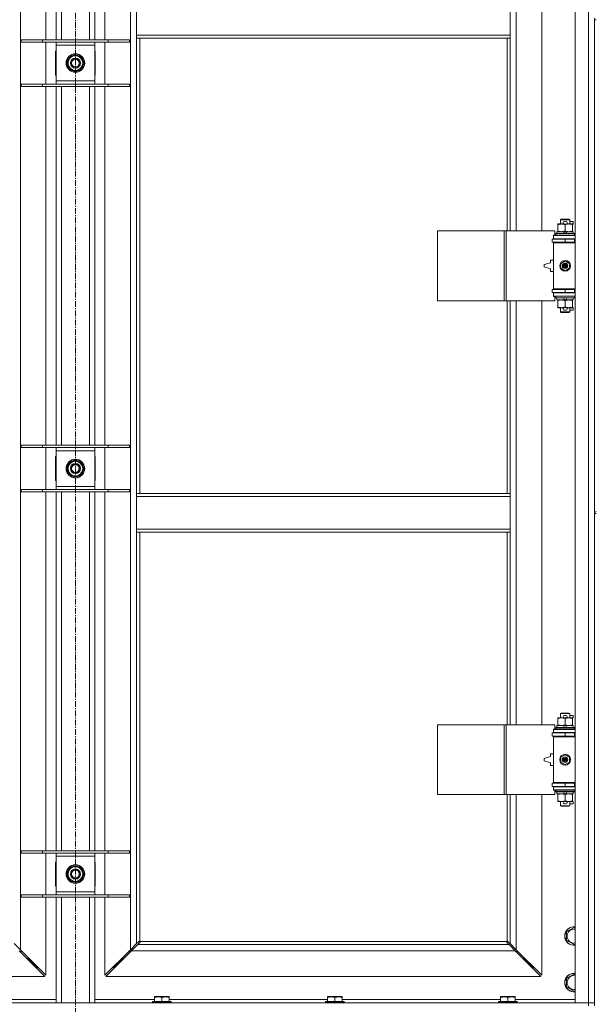
# Model space of a CAD drawing. Units: millimetres. Extents: x 0 to 45960, y -11 to 31500.
# Drawn here: x 6460 to 7203, y 21522 to 22792 of the extents above; entities that cross this region are included whole.
import ezdxf

# ---------------------------------------------------------------- set-up
doc = ezdxf.new("R2010")
doc.units = ezdxf.units.MM
doc.linetypes.add('K5LT_AXLED', pattern=[12, 7.5, -1.5, 1.5, -1.5])
doc.linetypes.add('K5LT_THIN', pattern=[0])
for name, color, linetype, true_color in [('OSI', 2, 'Continuous', 0xffff00), ('R', 1, 'Continuous', 0xff0000), ('WELDING', 7, 'Continuous', 0xffffff)]:
    doc.layers.add(name, color=color, linetype=linetype, true_color=true_color)

msp = doc.modelspace()

# ---------------------------------------------------------------- linework, layer by layer
at = {"layer": 'OSI', "color": 30, "linetype": 'K5LT_AXLED', "lineweight": 18, "true_color": 0xff8000}
msp.add_line((6532.4, 25368.9), (6532.4, 20732.9), dxfattribs=at)
at = {"layer": 'R', "color": 7, "linetype": 'K5LT_THIN', "lineweight": 18}
for p, q in [((7177.4, 21523.9), (7177.4, 23424.9)), ((7194.4, 21523.9), (7194.4, 23424.9)), ((6461.4, 23356.5), (6461.4, 21592.3)), ((6603.4, 21592.3), (6603.4, 23356.5)), ((6494.4, 22765.9), (6494.4, 23228.9)), ((6507.4, 22765.9), (6507.4, 23228.9)), ((6514.4, 22765.9), (6514.4, 23228.9)), ((6550.4, 22765.9), (6550.4, 23228.9)), ((6557.4, 22765.9), (6557.4, 23228.9)), ((6570.4, 23228.9), (6570.4, 22765.9)), ((7101.4, 23066.4), (7101.4, 22519.4)), ((7134.4, 22519.4), (7134.4, 23066.4)), ((6611.4, 22771.9), (6611.4, 22813.9)), ((7093.4, 22771.9), (7093.4, 22813.9)), ((7202.4, 22793.9), (7202.4, 22791.9)), ((7202.4, 22791.9), (7202.4, 22156.9)), ((7202.4, 22791.9), (7204.4, 22791.9)), ((7093.4, 22771.9), (6611.4, 22771.9)), ((6611.4, 22767.9), (6611.4, 22771.9)), ((7093.4, 22767.9), (7093.4, 22771.9)), ((6462.4, 22765.9), (6490.1, 22765.9)), ((6462.4, 22762.9), (6462.4, 22765.9)), ((6462.4, 22762.9), (6490.1, 22762.9)), ((6490.1, 22765.9), (6574.7, 22765.9)), ((6490.1, 22762.9), (6490.1, 22765.9)), ((6490.1, 22762.9), (6574.7, 22762.9)), ((6494.4, 22708.9), (6494.4, 22762.9)), ((6507.4, 22758.9), (6507.4, 22762.9)), ((6507.4, 22712.9), (6507.4, 22758.9)), ((6557.4, 22758.9), (6507.4, 22758.9)), ((6557.4, 22762.9), (6557.4, 22758.9)), ((6557.4, 22758.9), (6557.4, 22712.9)), ((6570.4, 22762.9), (6570.4, 22708.9)), ((6574.7, 22765.9), (6602.4, 22765.9)), ((6574.7, 22762.9), (6574.7, 22765.9)), ((6574.7, 22762.9), (6602.4, 22762.9)), ((6602.4, 22762.9), (6602.4, 22765.9)), ((7093.4, 22767.9), (6611.4, 22767.9)), ((6611.4, 22767.9), (6611.4, 22180.9)), ((6615.4, 22767.9), (6615.4, 22180.9)), ((7089.4, 22519.4), (7089.4, 22767.9)), ((7093.4, 22519.4), (7093.4, 22767.9)), ((6507.4, 22751.4), (6506.9, 22751.4)), ((6506.9, 22751.4), (6506.9, 22720.4)), ((6557.9, 22751.4), (6557.4, 22751.4)), ((6557.9, 22720.4), (6557.9, 22751.4)), ((6521.4, 22735.9), (6526.9, 22745.4)), ((6526.9, 22726.4), (6521.4, 22735.9)), ((6526.9, 22745.4), (6532.4, 22745.4)), ((6532.4, 22745.4), (6537.9, 22745.4)), ((6537.9, 22745.4), (6543.4, 22735.9)), ((6543.4, 22735.9), (6537.9, 22726.4)), ((6542, 22733.6), (6542.6, 22733.6)), ((6542.7, 22734.7), (6542.8, 22734.7)), ((6542.8, 22736.9), (6542.8, 22736.9)), ((6506.9, 22720.4), (6507.4, 22720.4)), ((6532.4, 22726.4), (6526.9, 22726.4)), ((6537.9, 22726.4), (6532.4, 22726.4)), ((6557.4, 22720.4), (6557.9, 22720.4)), ((6462.4, 22708.9), (6490.1, 22708.9)), ((6462.4, 22705.9), (6462.4, 22708.9)), ((6490.1, 22708.9), (6574.7, 22708.9)), ((6490.1, 22705.9), (6490.1, 22708.9)), ((6507.4, 22708.9), (6507.4, 22712.9)), ((6507.4, 22712.9), (6557.4, 22712.9)), ((6557.4, 22712.9), (6557.4, 22708.9)), ((6574.7, 22708.9), (6602.4, 22708.9)), ((6574.7, 22705.9), (6574.7, 22708.9)), ((6602.4, 22705.9), (6602.4, 22708.9)), ((6462.4, 22705.9), (6490.1, 22705.9)), ((6490.1, 22705.9), (6574.7, 22705.9)), ((6494.4, 22242.9), (6494.4, 22705.9)), ((6507.4, 22242.9), (6507.4, 22705.9)), ((6514.4, 22242.9), (6514.4, 22705.9)), ((6550.4, 22242.9), (6550.4, 22705.9)), ((6557.4, 22242.9), (6557.4, 22705.9)), ((6570.4, 22705.9), (6570.4, 22242.9)), ((6574.7, 22705.9), (6602.4, 22705.9)), ((7158.4, 22533.8), (7159.4, 22534.4)), ((7170.4, 22533.8), (7158.4, 22533.8)), ((7158.4, 22533.8), (7158.4, 22528.4)), ((7169.4, 22534.4), (7159.4, 22534.4)), ((7163.5, 22531.5), (7165.5, 22531.5)), ((7170.4, 22533.8), (7169.4, 22534.4)), ((7170.4, 22533.8), (7170.4, 22528.4)), ((7170.4, 22531.5), (7174.6, 22531.5)), ((7174.6, 22531.5), (7174.6, 22528.3)), ((6999.5, 22429.4), (6999.5, 22519.4)), ((6999.5, 22519.4), (7085.8, 22519.4)), ((7085.8, 22429.4), (7085.8, 22519.4)), ((7085.8, 22519.4), (7088.2, 22519.4)), ((7088.2, 22519.4), (7151.1, 22519.4)), ((7088.2, 22429.4), (7088.2, 22519.4)), ((7151.1, 22513.9), (7151.1, 22519.4)), ((7153.9, 22518.4), (7153.9, 22515.9)), ((7162.2, 22518.4), (7153.9, 22518.4)), ((7154.9, 22527.5), (7154.9, 22528.4)), ((7154.9, 22528.4), (7159.6, 22528.4)), ((7154.9, 22527.5), (7154.9, 22519.2)), ((7154.9, 22518.4), (7154.9, 22519.2)), ((7159.6, 22528.4), (7162.9, 22528.4)), ((7163.4, 22515.9), (7162.2, 22518.4)), ((7165.5, 22518.4), (7162.2, 22518.4)), ((7163.5, 22528.3), (7165.4, 22528.3)), ((7164.4, 22527.5), (7164.4, 22519.2)), ((7166.7, 22515.9), (7165.5, 22518.4)), ((7174.9, 22518.4), (7165.5, 22518.4)), ((7166, 22528.4), (7169.1, 22528.4)), ((7169.1, 22528.4), (7173.9, 22528.4)), ((7173.9, 22528.4), (7173.9, 22527.5)), ((7173.9, 22528.3), (7174.6, 22528.3)), ((7173.9, 22527.5), (7173.9, 22519.2)), ((7173.9, 22519.2), (7173.9, 22518.4)), ((7174.9, 22518.4), (7174.9, 22515.9)), ((7147.9, 22508.9), (7164.4, 22508.9)), ((7147.9, 22504.9), (7147.9, 22508.9)), ((7147.9, 22504.9), (7164.4, 22504.9)), ((7149.4, 22513.9), (7151.1, 22513.9)), ((7149.4, 22513.4), (7149.4, 22513.9)), ((7149.4, 22513.4), (7177.4, 22513.4)), ((7149.4, 22509.4), (7149.4, 22513.4)), ((7149.4, 22509.4), (7177.4, 22509.4)), ((7149.4, 22508.9), (7149.4, 22509.4)), ((7149.4, 22503.9), (7149.4, 22504.9)), ((7152.4, 22515.6), (7152.6, 22515.9)), ((7152.4, 22515.6), (7152.4, 22513.7)), ((7176.4, 22515.6), (7152.4, 22515.6)), ((7176.4, 22513.7), (7152.4, 22513.7)), ((7152.4, 22513.7), (7152.6, 22513.4)), ((7176.2, 22515.9), (7152.6, 22515.9)), ((7158.4, 22509.4), (7158.4, 22508.9)), ((7158.4, 22504.9), (7158.4, 22504.4)), ((7164.4, 22504.9), (7164.4, 22508.9)), ((7164.4, 22508.9), (7176.4, 22508.9)), ((7164.4, 22504.9), (7176.4, 22504.9)), ((7170.4, 22509.4), (7170.4, 22508.9)), ((7170.4, 22504.9), (7170.4, 22504.4)), ((7176.4, 22515.6), (7176.2, 22515.9)), ((7176.4, 22513.7), (7176.2, 22513.4)), ((7176.4, 22515.6), (7176.4, 22513.7)), ((7176.4, 22504.9), (7176.4, 22508.9)), ((7176.4, 22508.9), (7177.4, 22508.9)), ((7176.4, 22504.9), (7177.4, 22504.9)), ((7149.4, 22503.9), (7149.9, 22504.4)), ((7149.4, 22503.9), (7149.4, 22444.9)), ((7177.4, 22503.9), (7149.4, 22503.9)), ((7177.4, 22504.4), (7149.9, 22504.4)), ((7145.4, 22481.9), (7145.4, 22478.4)), ((7149.4, 22481.9), (7145.4, 22481.9)), ((7158.9, 22477.5), (7164.4, 22480.7)), ((7164.4, 22480.7), (7169.9, 22477.5)), ((7145.4, 22478.4), (7137.4, 22475.9)), ((7137.4, 22475.9), (7137.4, 22472.9)), ((7137.4, 22472.9), (7145.4, 22470.4)), ((7145.4, 22470.4), (7145.4, 22466.9)), ((7145.4, 22466.9), (7149.4, 22466.9)), ((7158.9, 22471.2), (7158.9, 22477.5)), ((7164.4, 22468), (7158.9, 22471.2)), ((7169.9, 22471.2), (7164.4, 22468)), ((7169.9, 22477.5), (7169.9, 22471.2)), ((7164.4, 22443.9), (7147.9, 22443.9)), ((7147.9, 22443.9), (7147.9, 22439.9)), ((7177.4, 22444.9), (7149.4, 22444.9)), ((7149.4, 22444.9), (7149.9, 22444.4)), ((7149.4, 22443.9), (7149.4, 22444.9)), ((7177.4, 22444.4), (7149.9, 22444.4)), ((7158.4, 22444.4), (7158.4, 22443.9)), ((7176.4, 22443.9), (7164.4, 22443.9)), ((7164.4, 22443.9), (7164.4, 22439.9)), ((7170.4, 22444.4), (7170.4, 22443.9)), ((7177.4, 22443.9), (7176.4, 22443.9)), ((7176.4, 22443.9), (7176.4, 22439.9)), ((6999.5, 22429.4), (7085.8, 22429.4)), ((7085.8, 22429.4), (7088.2, 22429.4)), ((7088.2, 22429.4), (7151.1, 22429.4)), ((7089.4, 22180.9), (7089.4, 22429.4)), ((7093.4, 22180.9), (7093.4, 22429.4)), ((7101.4, 22429.4), (7101.4, 21882.4)), ((7134.4, 21882.4), (7134.4, 22429.4)), ((7164.4, 22439.9), (7147.9, 22439.9)), ((7149.4, 22439.4), (7149.4, 22439.9)), ((7149.4, 22439.4), (7149.4, 22435.4)), ((7177.4, 22439.4), (7149.4, 22439.4)), ((7177.4, 22435.4), (7149.4, 22435.4)), ((7149.4, 22434.9), (7149.4, 22435.4)), ((7151.1, 22434.9), (7149.4, 22434.9)), ((7151.1, 22429.4), (7151.1, 22434.9)), ((7152.4, 22435.1), (7152.6, 22435.4)), ((7152.4, 22435.1), (7152.4, 22433.2)), ((7176.4, 22435.1), (7152.4, 22435.1)), ((7176.4, 22433.2), (7152.4, 22433.2)), ((7152.4, 22433.2), (7152.6, 22432.9)), ((7176.2, 22432.9), (7152.6, 22432.9)), ((7153.9, 22432.9), (7153.9, 22430.4)), ((7163.4, 22430.4), (7153.9, 22430.4)), ((7154.9, 22429.5), (7154.9, 22430.4)), ((7154.9, 22429.5), (7154.9, 22421.2)), ((7158.4, 22439.9), (7158.4, 22439.4)), ((7163.4, 22430.4), (7162.2, 22432.9)), ((7163.4, 22430.4), (7166.7, 22430.4)), ((7176.4, 22439.9), (7164.4, 22439.9)), ((7164.4, 22429.5), (7164.4, 22421.2)), ((7166.7, 22430.4), (7165.5, 22432.9)), ((7174.9, 22430.4), (7166.7, 22430.4)), ((7170.4, 22439.9), (7170.4, 22439.4)), ((7173.9, 22430.4), (7173.9, 22429.5)), ((7173.9, 22429.5), (7173.9, 22421.2)), ((7174.9, 22432.9), (7174.9, 22430.4)), ((7176.4, 22435.1), (7176.2, 22435.4)), ((7176.4, 22433.2), (7176.2, 22432.9)), ((7177.4, 22439.9), (7176.4, 22439.9)), ((7176.4, 22435.1), (7176.4, 22433.2)), ((7154.9, 22420.4), (7154.9, 22421.2)), ((7159.6, 22420.4), (7154.9, 22420.4)), ((7158.4, 22420.4), (7158.4, 22414.9)), ((7162.9, 22420.4), (7159.6, 22420.4)), ((7163.5, 22420.5), (7165.4, 22420.5)), ((7163.5, 22417.3), (7165.5, 22417.3)), ((7173.9, 22420.4), (7166, 22420.4)), ((7170.4, 22420.4), (7170.4, 22414.9)), ((7170.4, 22417.3), (7174.6, 22417.3)), ((7173.9, 22421.2), (7173.9, 22420.4)), ((7173.9, 22420.5), (7174.6, 22420.5)), ((7174.6, 22420.5), (7174.6, 22417.3)), ((7170.4, 22414.9), (7158.4, 22414.9)), ((7158.4, 22414.9), (7159.4, 22414.4)), ((7169.4, 22414.4), (7159.4, 22414.4)), ((7170.4, 22414.9), (7169.4, 22414.4)), ((6462.4, 22242.9), (6490.1, 22242.9)), ((6462.4, 22239.9), (6462.4, 22242.9)), ((6462.4, 22239.9), (6490.1, 22239.9)), ((6490.1, 22242.9), (6574.7, 22242.9)), ((6490.1, 22239.9), (6490.1, 22242.9)), ((6490.1, 22239.9), (6574.7, 22239.9)), ((6494.4, 22185.9), (6494.4, 22239.9)), ((6507.4, 22235.9), (6507.4, 22239.9)), ((6557.4, 22239.9), (6557.4, 22235.9)), ((6570.4, 22239.9), (6570.4, 22185.9)), ((6574.7, 22242.9), (6602.4, 22242.9)), ((6574.7, 22239.9), (6574.7, 22242.9)), ((6574.7, 22239.9), (6602.4, 22239.9)), ((6602.4, 22239.9), (6602.4, 22242.9)), ((6507.4, 22228.4), (6506.9, 22228.4)), ((6506.9, 22228.4), (6506.9, 22197.4)), ((6507.4, 22189.9), (6507.4, 22235.9)), ((6557.4, 22235.9), (6507.4, 22235.9)), ((6557.4, 22235.9), (6557.4, 22189.9)), ((6557.9, 22228.4), (6557.4, 22228.4)), ((6557.9, 22197.4), (6557.9, 22228.4)), ((6521.4, 22212.9), (6526.9, 22222.4)), ((6526.9, 22203.4), (6521.4, 22212.9)), ((6526.9, 22222.4), (6532.4, 22222.4)), ((6532.4, 22222.4), (6537.9, 22222.4)), ((6537.9, 22222.4), (6543.4, 22212.9)), ((6543.4, 22212.9), (6537.9, 22203.4)), ((6542.8, 22213.9), (6542.8, 22213.9)), ((6532.4, 22203.4), (6526.9, 22203.4)), ((6537.9, 22203.4), (6532.4, 22203.4)), ((6542, 22210.6), (6542.6, 22210.6)), ((6542.7, 22211.7), (6542.8, 22211.7)), ((6506.9, 22197.4), (6507.4, 22197.4)), ((6507.4, 22185.9), (6507.4, 22189.9)), ((6507.4, 22189.9), (6557.4, 22189.9)), ((6557.4, 22197.4), (6557.9, 22197.4)), ((6557.4, 22189.9), (6557.4, 22185.9)), ((6462.4, 22185.9), (6490.1, 22185.9)), ((6462.4, 22182.9), (6462.4, 22185.9)), ((6462.4, 22182.9), (6490.1, 22182.9)), ((6490.1, 22185.9), (6574.7, 22185.9)), ((6490.1, 22182.9), (6490.1, 22185.9)), ((6490.1, 22182.9), (6574.7, 22182.9)), ((6494.4, 21719.9), (6494.4, 22182.9)), ((6507.4, 21719.9), (6507.4, 22182.9)), ((6514.4, 21719.9), (6514.4, 22182.9)), ((6550.4, 21719.9), (6550.4, 22182.9)), ((6557.4, 21719.9), (6557.4, 22182.9)), ((6570.4, 22182.9), (6570.4, 21719.9)), ((6574.7, 22185.9), (6602.4, 22185.9)), ((6574.7, 22182.9), (6574.7, 22185.9)), ((6574.7, 22182.9), (6602.4, 22182.9)), ((6602.4, 22182.9), (6602.4, 22185.9)), ((6611.4, 22180.9), (7093.4, 22180.9)), ((6611.4, 22180.9), (6611.4, 22176.9)), ((6611.4, 22176.9), (6611.4, 22134.9)), ((6611.4, 22176.9), (7093.4, 22176.9)), ((7093.4, 22180.9), (7093.4, 22176.9)), ((7093.4, 22176.9), (7093.4, 22134.9)), ((7202.4, 22156.9), (7204.4, 22156.9)), ((7202.4, 22156.9), (7202.4, 22154.9)), ((7202.4, 22154.9), (7202.4, 21519.9)), ((7202.4, 22154.9), (7204.4, 22154.9)), ((6611.4, 22134.9), (7093.4, 22134.9)), ((6611.4, 22134.9), (6611.4, 22130.9)), ((6611.4, 22130.9), (7093.4, 22130.9)), ((6611.4, 22130.9), (6611.4, 21600.3)), ((6615.4, 22130.9), (6615.4, 21603.1)), ((7089.4, 21882.4), (7089.4, 22130.9)), ((7093.4, 22134.9), (7093.4, 22130.9)), ((7093.4, 21882.4), (7093.4, 22130.9)), ((7158.4, 21896.8), (7159.4, 21897.4)), ((7170.4, 21896.8), (7158.4, 21896.8)), ((7158.4, 21896.8), (7158.4, 21891.4)), ((7169.4, 21897.4), (7159.4, 21897.4)), ((7170.4, 21896.8), (7169.4, 21897.4)), ((7170.4, 21896.8), (7170.4, 21891.4)), ((6999.5, 21792.4), (6999.5, 21882.4)), ((6999.5, 21882.4), (7085.8, 21882.4)), ((7085.8, 21792.4), (7085.8, 21882.4)), ((7085.8, 21882.4), (7088.2, 21882.4)), ((7088.2, 21882.4), (7151.1, 21882.4)), ((7088.2, 21792.4), (7088.2, 21882.4)), ((7151.1, 21876.9), (7151.1, 21882.4)), ((7154.9, 21890.5), (7154.9, 21891.4)), ((7154.9, 21891.4), (7159.6, 21891.4)), ((7154.9, 21890.5), (7154.9, 21882.2)), ((7154.9, 21881.4), (7154.9, 21882.2)), ((7159.6, 21891.4), (7162.9, 21891.4)), ((7163.5, 21894.5), (7165.5, 21894.5)), ((7163.5, 21891.3), (7165.4, 21891.3)), ((7164.4, 21890.5), (7164.4, 21882.2)), ((7166, 21891.4), (7169.1, 21891.4)), ((7169.1, 21891.4), (7173.9, 21891.4)), ((7170.4, 21894.5), (7174.6, 21894.5)), ((7173.9, 21891.4), (7173.9, 21890.5)), ((7173.9, 21891.3), (7174.6, 21891.3)), ((7173.9, 21890.5), (7173.9, 21882.2)), ((7173.9, 21882.2), (7173.9, 21881.4)), ((7174.6, 21894.5), (7174.6, 21891.3)), ((7147.9, 21871.9), (7164.4, 21871.9)), ((7147.9, 21867.9), (7147.9, 21871.9)), ((7149.4, 21876.9), (7151.1, 21876.9)), ((7149.4, 21876.4), (7149.4, 21876.9)), ((7149.4, 21876.4), (7177.4, 21876.4)), ((7149.4, 21872.4), (7149.4, 21876.4)), ((7149.4, 21872.4), (7177.4, 21872.4)), ((7149.4, 21871.9), (7149.4, 21872.4)), ((7152.4, 21878.6), (7152.6, 21878.9)), ((7152.4, 21878.6), (7152.4, 21876.7)), ((7176.4, 21878.6), (7152.4, 21878.6)), ((7176.4, 21876.7), (7152.4, 21876.7)), ((7152.4, 21876.7), (7152.6, 21876.4)), ((7176.2, 21878.9), (7152.6, 21878.9)), ((7153.9, 21881.4), (7153.9, 21878.9)), ((7162.2, 21881.4), (7153.9, 21881.4)), ((7158.4, 21872.4), (7158.4, 21871.9)), ((7163.4, 21878.9), (7162.2, 21881.4)), ((7165.5, 21881.4), (7162.2, 21881.4)), ((7164.4, 21867.9), (7164.4, 21871.9)), ((7164.4, 21871.9), (7176.4, 21871.9)), ((7166.7, 21878.9), (7165.5, 21881.4)), ((7174.9, 21881.4), (7165.5, 21881.4)), ((7170.4, 21872.4), (7170.4, 21871.9)), ((7174.9, 21881.4), (7174.9, 21878.9)), ((7176.4, 21878.6), (7176.2, 21878.9)), ((7176.4, 21876.7), (7176.2, 21876.4)), ((7176.4, 21878.6), (7176.4, 21876.7)), ((7176.4, 21867.9), (7176.4, 21871.9)), ((7176.4, 21871.9), (7177.4, 21871.9)), ((7147.9, 21867.9), (7164.4, 21867.9)), ((7149.4, 21866.9), (7149.4, 21867.9)), ((7149.4, 21866.9), (7149.9, 21867.4)), ((7149.4, 21866.9), (7149.4, 21807.9)), ((7177.4, 21866.9), (7149.4, 21866.9)), ((7177.4, 21867.4), (7149.9, 21867.4)), ((7158.4, 21867.9), (7158.4, 21867.4)), ((7164.4, 21867.9), (7176.4, 21867.9)), ((7170.4, 21867.9), (7170.4, 21867.4)), ((7176.4, 21867.9), (7177.4, 21867.9)), ((7145.4, 21844.9), (7145.4, 21841.4)), ((7149.4, 21844.9), (7145.4, 21844.9)), ((7145.4, 21841.4), (7137.4, 21838.9)), ((7137.4, 21838.9), (7137.4, 21835.9)), ((7137.4, 21835.9), (7145.4, 21833.4)), ((7145.4, 21833.4), (7145.4, 21829.9)), ((7158.9, 21840.5), (7164.4, 21843.7)), ((7158.9, 21834.2), (7158.9, 21840.5)), ((7164.4, 21831), (7158.9, 21834.2)), ((7164.4, 21843.7), (7169.9, 21840.5)), ((7169.9, 21834.2), (7164.4, 21831)), ((7169.9, 21840.5), (7169.9, 21834.2)), ((7145.4, 21829.9), (7149.4, 21829.9)), ((7164.4, 21806.9), (7147.9, 21806.9)), ((7147.9, 21806.9), (7147.9, 21802.9)), ((7177.4, 21807.9), (7149.4, 21807.9)), ((7149.4, 21807.9), (7149.9, 21807.4)), ((7149.4, 21806.9), (7149.4, 21807.9)), ((7177.4, 21807.4), (7149.9, 21807.4)), ((7158.4, 21807.4), (7158.4, 21806.9)), ((7176.4, 21806.9), (7164.4, 21806.9)), ((7164.4, 21806.9), (7164.4, 21802.9)), ((7170.4, 21807.4), (7170.4, 21806.9)), ((7177.4, 21806.9), (7176.4, 21806.9)), ((7176.4, 21806.9), (7176.4, 21802.9)), ((7164.4, 21802.9), (7147.9, 21802.9)), ((7149.4, 21802.4), (7149.4, 21802.9)), ((7149.4, 21802.4), (7149.4, 21798.4)), ((7177.4, 21802.4), (7149.4, 21802.4)), ((7177.4, 21798.4), (7149.4, 21798.4)), ((7149.4, 21797.9), (7149.4, 21798.4)), ((7151.1, 21797.9), (7149.4, 21797.9)), ((7151.1, 21792.4), (7151.1, 21797.9)), ((7152.4, 21798.1), (7152.6, 21798.4)), ((7152.4, 21798.1), (7152.4, 21796.2)), ((7176.4, 21798.1), (7152.4, 21798.1)), ((7176.4, 21796.2), (7152.4, 21796.2)), ((7152.4, 21796.2), (7152.6, 21795.9)), ((7176.2, 21795.9), (7152.6, 21795.9)), ((7153.9, 21795.9), (7153.9, 21793.4)), ((7163.4, 21793.4), (7153.9, 21793.4)), ((7154.9, 21792.5), (7154.9, 21793.4)), ((7158.4, 21802.9), (7158.4, 21802.4)), ((7163.4, 21793.4), (7162.2, 21795.9)), ((7163.4, 21793.4), (7166.7, 21793.4)), ((7176.4, 21802.9), (7164.4, 21802.9)), ((7166.7, 21793.4), (7165.5, 21795.9)), ((7174.9, 21793.4), (7166.7, 21793.4)), ((7170.4, 21802.9), (7170.4, 21802.4)), ((7173.9, 21793.4), (7173.9, 21792.5)), ((7174.9, 21795.9), (7174.9, 21793.4)), ((7176.4, 21798.1), (7176.2, 21798.4)), ((7176.4, 21796.2), (7176.2, 21795.9)), ((7177.4, 21802.9), (7176.4, 21802.9)), ((7176.4, 21798.1), (7176.4, 21796.2)), ((6999.5, 21792.4), (7085.8, 21792.4)), ((7085.8, 21792.4), (7088.2, 21792.4)), ((7088.2, 21792.4), (7151.1, 21792.4)), ((7089.4, 21603.1), (7089.4, 21792.4)), ((7093.4, 21600.3), (7093.4, 21792.4)), ((7101.4, 21792.4), (7101.4, 21592.3)), ((7134.4, 21559.3), (7134.4, 21792.4)), ((7154.9, 21792.5), (7154.9, 21784.2)), ((7154.9, 21783.4), (7154.9, 21784.2)), ((7159.6, 21783.4), (7154.9, 21783.4)), ((7158.4, 21783.4), (7158.4, 21777.9)), ((7162.9, 21783.4), (7159.6, 21783.4)), ((7163.5, 21783.5), (7165.4, 21783.5)), ((7164.4, 21792.5), (7164.4, 21784.2)), ((7173.9, 21783.4), (7166, 21783.4)), ((7170.4, 21783.4), (7170.4, 21777.9)), ((7173.9, 21792.5), (7173.9, 21784.2)), ((7173.9, 21784.2), (7173.9, 21783.4)), ((7173.9, 21783.5), (7174.6, 21783.5)), ((7174.6, 21783.5), (7174.6, 21780.3)), ((7170.4, 21777.9), (7158.4, 21777.9)), ((7158.4, 21777.9), (7159.4, 21777.4)), ((7169.4, 21777.4), (7159.4, 21777.4)), ((7163.5, 21780.3), (7165.5, 21780.3)), ((7170.4, 21777.9), (7169.4, 21777.4)), ((7170.4, 21780.3), (7174.6, 21780.3)), ((6462.4, 21719.9), (6490.1, 21719.9)), ((6462.4, 21716.9), (6462.4, 21719.9)), ((6490.1, 21719.9), (6574.7, 21719.9)), ((6490.1, 21716.9), (6490.1, 21719.9)), ((6574.7, 21719.9), (6602.4, 21719.9)), ((6574.7, 21716.9), (6574.7, 21719.9)), ((6602.4, 21716.9), (6602.4, 21719.9)), ((6462.4, 21716.9), (6490.1, 21716.9)), ((6490.1, 21716.9), (6574.7, 21716.9)), ((6494.4, 21662.9), (6494.4, 21716.9)), ((6506.9, 21705.4), (6506.9, 21674.4)), ((6507.4, 21705.4), (6506.9, 21705.4)), ((6507.4, 21712.9), (6507.4, 21716.9)), ((6507.4, 21666.9), (6507.4, 21712.9)), ((6557.4, 21712.9), (6507.4, 21712.9)), ((6557.4, 21716.9), (6557.4, 21712.9)), ((6557.4, 21712.9), (6557.4, 21666.9)), ((6557.9, 21705.4), (6557.4, 21705.4)), ((6557.9, 21674.4), (6557.9, 21705.4)), ((6570.4, 21716.9), (6570.4, 21662.9)), ((6574.7, 21716.9), (6602.4, 21716.9)), ((6521.4, 21689.9), (6526.9, 21699.4)), ((6526.9, 21699.4), (6532.4, 21699.4)), ((6532.4, 21699.4), (6537.9, 21699.4)), ((6537.9, 21699.4), (6543.4, 21689.9)), ((6526.9, 21680.4), (6521.4, 21689.9)), ((6532.4, 21680.4), (6526.9, 21680.4)), ((6537.9, 21680.4), (6532.4, 21680.4)), ((6543.4, 21689.9), (6537.9, 21680.4)), ((6542, 21687.6), (6542.6, 21687.6)), ((6542.7, 21688.7), (6542.8, 21688.7)), ((6542.8, 21690.9), (6542.8, 21690.9)), ((6506.9, 21674.4), (6507.4, 21674.4)), ((6507.4, 21662.9), (6507.4, 21666.9)), ((6507.4, 21666.9), (6557.4, 21666.9)), ((6557.4, 21674.4), (6557.9, 21674.4)), ((6557.4, 21666.9), (6557.4, 21662.9)), ((6462.4, 21662.9), (6490.1, 21662.9)), ((6462.4, 21659.9), (6462.4, 21662.9)), ((6462.4, 21659.9), (6490.1, 21659.9)), ((6490.1, 21662.9), (6574.7, 21662.9)), ((6490.1, 21659.9), (6490.1, 21662.9)), ((6490.1, 21659.9), (6574.7, 21659.9)), ((6494.4, 21559.3), (6494.4, 21659.9)), ((6507.4, 21523.9), (6507.4, 21659.9)), ((6514.4, 21523.9), (6514.4, 21659.9)), ((6550.4, 21523.9), (6550.4, 21659.9)), ((6557.4, 21523.9), (6557.4, 21659.9)), ((6570.4, 21659.9), (6570.4, 21559.3)), ((6574.7, 21662.9), (6602.4, 21662.9)), ((6574.7, 21659.9), (6574.7, 21662.9)), ((6574.7, 21659.9), (6602.4, 21659.9)), ((6602.4, 21659.9), (6602.4, 21662.9)), ((7166.4, 21615.4), (7175.9, 21620.8)), ((7175.9, 21620.8), (7177.4, 21620)), ((6611.4, 21600.3), (6614.1, 21603)), ((6614.6, 21603.3), (6614.8, 21603.3)), ((6615.6, 21602.9), (7089.1, 21602.9)), ((7090.2, 21603.3), (7090, 21603.3)), ((7090.1, 21603.3), (7090.1, 21603.3)), ((7090.6, 21603), (7093.4, 21600.3)), ((7166.4, 21609.9), (7166.4, 21615.4)), ((7166.4, 21604.4), (7166.4, 21609.9)), ((7175.9, 21598.9), (7166.4, 21604.4)), ((6453.4, 21600.3), (6461.4, 21592.3)), ((6493, 21557.9), (6460, 21590.9)), ((6461.4, 21592.3), (6494.4, 21559.3)), ((6462.4, 21589.9), (6462.4, 21591.3)), ((6570.4, 21559.3), (6603.4, 21592.3)), ((6604.8, 21590.9), (6571.8, 21557.9)), ((6602.4, 21591.3), (6602.4, 21589.9)), ((6603.4, 21592.3), (6611.4, 21600.3)), ((6612.8, 21598.9), (6604.8, 21590.9)), ((7100, 21590.9), (6604.8, 21590.9)), ((6604.9, 21591), (6604.9, 21593.8)), ((6615.5, 21601.6), (6612.8, 21598.9)), ((6612.8, 21598.9), (7092, 21598.9)), ((6615.8, 21602.1), (6615.8, 21602.3)), ((6615.8, 21602.2), (6615.8, 21602.2)), ((7089, 21602.1), (7089, 21602.3)), ((7092, 21598.9), (7089.2, 21601.6)), ((7100, 21590.9), (7092, 21598.9)), ((7093.4, 21600.3), (7101.4, 21592.3)), ((7133, 21557.9), (7100, 21590.9)), ((7101.4, 21592.3), (7134.4, 21559.3)), ((7102.4, 21589.9), (7102.4, 21591.3)), ((7177.4, 21599.8), (7175.9, 21598.9)), ((6461, 21589.9), (6462.4, 21589.9)), ((6470, 21580.9), (6471.4, 21580.9)), ((6471.4, 21580.9), (6471.4, 21582.3)), ((6471.4, 21580.9), (6477.4, 21574.9)), ((6471.4, 21580.9), (6477.4, 21574.9)), ((6593.4, 21580.9), (6587.4, 21574.9)), ((6593.4, 21580.9), (6587.4, 21574.9)), ((6593.4, 21580.9), (6593.4, 21582.3)), ((6594.8, 21580.9), (6593.4, 21580.9)), ((6602.4, 21589.9), (6603.8, 21589.9)), ((7101, 21589.9), (7102.4, 21589.9)), ((7111.4, 21580.9), (7110, 21580.9)), ((7111.4, 21582.3), (7111.4, 21580.9)), ((7111.4, 21580.9), (7117.4, 21574.9)), ((7111.4, 21580.9), (7117.4, 21574.9)), ((6476, 21574.9), (6477.4, 21574.9)), ((6477.4, 21574.9), (6477.4, 21576.3)), ((6477.4, 21574.9), (6483.4, 21568.9)), ((6477.4, 21574.9), (6483.4, 21568.9)), ((6482, 21568.9), (6483.4, 21568.9)), ((6483.4, 21568.9), (6483.4, 21570.3)), ((6587.4, 21574.9), (6581.4, 21568.9)), ((6587.4, 21574.9), (6581.4, 21568.9)), ((6581.4, 21568.9), (6581.4, 21570.3)), ((6582.8, 21568.9), (6581.4, 21568.9)), ((6587.4, 21574.9), (6587.4, 21576.3)), ((6588.8, 21574.9), (6587.4, 21574.9)), ((7117.4, 21574.9), (7116, 21574.9)), ((7117.4, 21576.3), (7117.4, 21574.9)), ((7117.4, 21574.9), (7123.4, 21568.9)), ((7117.4, 21574.9), (7123.4, 21568.9)), ((7123.4, 21568.9), (7122, 21568.9)), ((7123.4, 21570.3), (7123.4, 21568.9)), ((5931.8, 21557.9), (6493, 21557.9)), ((6571.8, 21557.9), (7133, 21557.9)), ((7166.4, 21555.4), (7175.9, 21560.8)), ((7166.4, 21549.9), (7166.4, 21555.4)), ((7175.9, 21560.8), (7177.4, 21560)), ((7166.4, 21544.4), (7166.4, 21549.9)), ((7175.9, 21538.9), (7166.4, 21544.4)), ((7177.4, 21539.8), (7175.9, 21538.9)), ((6430.3, 21527.9), (6507.4, 21527.9)), ((6557.4, 21527.9), (6634.5, 21527.9)), ((6634.5, 21531.6), (6635, 21531.9)), ((6634.5, 21530.7), (6634.5, 21531.6)), ((6634.5, 21530.7), (6634.5, 21525.4)), ((6653, 21531.9), (6635, 21531.9)), ((6644, 21530.7), (6644, 21525.4)), ((6653.5, 21531.6), (6653, 21531.9)), ((6653.5, 21531.6), (6653.5, 21530.7)), ((6653.5, 21530.7), (6653.5, 21525.4)), ((6653.5, 21527.9), (6857.7, 21527.9)), ((6857.7, 21531.6), (6858.2, 21531.9)), ((6857.7, 21530.7), (6857.7, 21531.6)), ((6857.7, 21530.7), (6857.7, 21525.4)), ((6876.2, 21531.9), (6858.2, 21531.9)), ((6867.2, 21530.7), (6867.2, 21525.4)), ((6876.7, 21531.6), (6876.2, 21531.9)), ((6876.7, 21531.6), (6876.7, 21530.7)), ((6876.7, 21530.7), (6876.7, 21525.4)), ((6876.7, 21527.9), (7080.9, 21527.9)), ((7080.9, 21531.6), (7081.4, 21531.9)), ((7080.9, 21530.7), (7080.9, 21531.6)), ((7080.9, 21530.7), (7080.9, 21525.4)), ((7099.4, 21531.9), (7081.4, 21531.9)), ((7090.4, 21530.7), (7090.4, 21525.4)), ((7099.9, 21531.6), (7099.4, 21531.9)), ((7099.9, 21531.6), (7099.9, 21530.7)), ((7099.9, 21530.7), (7099.9, 21525.4)), ((7099.9, 21527.9), (7177.4, 21527.9)), ((5870.4, 21523.9), (7194.4, 21523.9)), ((6632, 21525.1), (6632.2, 21525.4)), ((6632, 21525.1), (6632, 21523.9)), ((6656, 21525.1), (6632, 21525.1)), ((6655.8, 21525.4), (6632.2, 21525.4)), ((6656, 21525.1), (6655.8, 21525.4)), ((6656, 21525.1), (6656, 21523.9)), ((6855.2, 21525.1), (6855.4, 21525.4)), ((6855.2, 21525.1), (6855.2, 21523.9)), ((6879.2, 21525.1), (6855.2, 21525.1)), ((6879, 21525.4), (6855.4, 21525.4)), ((6879.2, 21525.1), (6879, 21525.4)), ((6879.2, 21525.1), (6879.2, 21523.9)), ((7078.4, 21525.1), (7078.6, 21525.4)), ((7078.4, 21525.1), (7078.4, 21523.9)), ((7102.4, 21525.1), (7078.4, 21525.1)), ((7102.2, 21525.4), (7078.6, 21525.4)), ((7102.4, 21525.1), (7102.2, 21525.4)), ((7102.4, 21525.1), (7102.4, 21523.9)), ((7194.4, 21523.9), (7177.4, 21523.9)), ((7194.4, 21523.9), (7202.4, 21523.9)), ((7194.4, 21519.9), (7194.4, 21523.9)), ((7202.4, 21523.9), (7194.4, 21523.9))]:
    msp.add_line(p, q, dxfattribs=at)
for centre, radius in [((6532.4, 22735.9), 12), ((6532.4, 22735.9), 11.8), ((6532.4, 22735.9), 6.5), ((6532.4, 22735.9), 6), ((6532.4, 22735.9), 5), ((7164.4, 22474.4), 7), ((7164.4, 22474.4), 3.49), ((7164.4, 22474.4), 3.49), ((7164.4, 22474.4), 3.25), ((7164.4, 22474.4), 3.19), ((7164.4, 22474.4), 3.19), ((7164.4, 22474.4), 2.1), ((7164.4, 22474.4), 0.9), ((6532.4, 22212.9), 12), ((6532.4, 22212.9), 11.8), ((6532.4, 22212.9), 6.5), ((6532.4, 22212.9), 6), ((6532.4, 22212.9), 5), ((7164.4, 21837.4), 7), ((7164.4, 21837.4), 3.49), ((7164.4, 21837.4), 3.49), ((7164.4, 21837.4), 3.25), ((7164.4, 21837.4), 3.19), ((7164.4, 21837.4), 3.19), ((7164.4, 21837.4), 2.1), ((7164.4, 21837.4), 0.9), ((6532.4, 21689.9), 12), ((6532.4, 21689.9), 11.8), ((6532.4, 21689.9), 6.5), ((6532.4, 21689.9), 6), ((6532.4, 21689.9), 5)]:
    msp.add_circle(centre, radius, dxfattribs=at)
for centre, radius, start, end in [((6532.4, 22735.9), 10.5, 64.7912, 115.2088), ((6532.4, 22735.9), 10.5, 124.7912, 175.2088), ((6532.4, 22735.9), 10.5, 184.7912, 235.2088), ((6532.4, 22735.9), 9.5, 90, 270), ((6532.4, 22735.9), 9.5, 270, 90), ((6532.4, 22735.9), 10.5, 5.5324, 55.2088), ((6532.4, 22735.9), 10.5, 304.7912, 347.3589), ((6532.4, 22735.9), 10.5, 347.3589, 353.8105), ((6532.4, 22735.9), 10.5, 244.7912, 295.2088), ((7163.5, 22529.9), 1.6, 90, 249.6359), ((7165.5, 22529.9), 1.6, 290.3641, 90), ((7176.4, 22500.9), 4, 90, 118.955), ((7176.4, 22447.9), 4, 241.045, 270), ((7163.5, 22418.9), 1.6, 110.3641, 270), ((7165.5, 22418.9), 1.6, 270, 69.6359), ((6532.4, 22212.9), 10.5, 124.7912, 175.2088), ((6532.4, 22212.9), 9.5, 90, 270), ((6532.4, 22212.9), 10.5, 64.7912, 115.2088), ((6532.4, 22212.9), 9.5, 270, 90), ((6532.4, 22212.9), 10.5, 5.5324, 55.2088), ((6532.4, 22212.9), 10.5, 184.7912, 235.2088), ((6532.4, 22212.9), 10.5, 244.7912, 295.2088), ((6532.4, 22212.9), 10.5, 304.7912, 347.3589), ((6532.4, 22212.9), 10.5, 347.3589, 353.8105), ((7163.5, 21892.9), 1.6, 90, 249.6359), ((7165.5, 21892.9), 1.6, 290.3641, 90), ((7176.4, 21863.9), 4, 90, 118.955), ((7176.4, 21810.9), 4, 241.045, 270), ((7163.5, 21781.9), 1.6, 110.3641, 270), ((7165.5, 21781.9), 1.6, 270, 69.6359), ((6532.4, 21689.9), 10.5, 124.7912, 175.2088), ((6532.4, 21689.9), 9.5, 90, 270), ((6532.4, 21689.9), 10.5, 64.7912, 115.2088), ((6532.4, 21689.9), 9.5, 270, 90), ((6532.4, 21689.9), 10.5, 5.5324, 55.2088), ((6532.4, 21689.9), 10.5, 184.7912, 235.2088), ((6532.4, 21689.9), 10.5, 244.7912, 295.2088), ((6532.4, 21689.9), 10.5, 304.7912, 347.3589), ((6532.4, 21689.9), 10.5, 347.3589, 353.8105), ((7175.9, 21609.9), 12, 82.8192, 180), ((7175.9, 21609.9), 11.8, 82.7135, 180), ((7175.9, 21609.9), 8.97, 80.3762, 180), ((6614.8, 21602.3), 1, 34.4499, 55.5501), ((7089.9, 21602.3), 1, 124.4499, 145.5501), ((7175.9, 21609.9), 12, 180, 277.1808), ((7175.9, 21609.9), 11.8, 180, 277.2865), ((7175.9, 21609.9), 8.97, 180, 279.6238), ((7175.9, 21549.9), 12, 82.8192, 180), ((7175.9, 21549.9), 11.8, 82.7135, 180), ((7175.9, 21549.9), 8.97, 80.3762, 180), ((7175.9, 21549.9), 12, 180, 277.1808), ((7175.9, 21549.9), 11.8, 180, 277.2865), ((7175.9, 21549.9), 8.97, 180, 279.6238)]:
    msp.add_arc(centre, radius, start, end, dxfattribs=at)
at = {"layer": 'WELDING', "color": 7, "linetype": 'K5LT_THIN', "lineweight": 18}
for p, q in [((6614.1, 21603), (6614.3, 21603.2)), ((6614.3, 21603.2), (6614.5, 21603.2)), ((6614.5, 21603.2), (6614.7, 21603.3)), ((6615, 21603.2), (6614.8, 21603.3)), ((6615.1, 21603.3), (6615, 21603.3)), ((6615.2, 21603.2), (6615, 21603.2)), ((6615.3, 21603.2), (6615.1, 21603.3)), ((6615.4, 21603.1), (6615.2, 21603.2)), ((6615.4, 21603.1), (6615.3, 21603.2)), ((6615.7, 21602.7), (6615.6, 21602.9)), ((6615.7, 21602.7), (6615.6, 21602.9)), ((6615.8, 21602.6), (6615.7, 21602.7)), ((7089.1, 21602.9), (7089, 21602.7)), ((7089, 21602.7), (7089, 21602.6)), ((7089.1, 21602.9), (7089.1, 21602.7)), ((7089.5, 21603.2), (7089.4, 21603.1)), ((7089.6, 21603.2), (7089.4, 21603.1)), ((7089.6, 21603.3), (7089.5, 21603.2)), ((7089.8, 21603.3), (7089.6, 21603.3)), ((7089.7, 21603.2), (7089.6, 21603.2)), ((7089.9, 21603.3), (7089.7, 21603.2)), ((7090, 21603.3), (7090.1, 21603.3)), ((7090.1, 21603.3), (7090.3, 21603.2)), ((7090.3, 21603.2), (7090.5, 21603.2)), ((7090.5, 21603.2), (7090.6, 21603)), ((6615.7, 21601.8), (6615.5, 21601.6)), ((6615.8, 21602.5), (6615.7, 21602.7)), ((6615.8, 21602), (6615.7, 21601.8)), ((6615.8, 21602.5), (6615.8, 21602.6)), ((6615.8, 21602.3), (6615.8, 21602.5)), ((6615.8, 21602.3), (6615.8, 21602.2)), ((6615.8, 21602.2), (6615.8, 21602)), ((7089, 21602.6), (7088.9, 21602.5)), ((7089.1, 21602.7), (7089, 21602.5)), ((7089, 21602.5), (7089, 21602.3)), ((7089, 21602), (7089, 21602.2)), ((7089.1, 21601.8), (7089, 21602)), ((7089.2, 21601.6), (7089.1, 21601.8))]:
    msp.add_line(p, q, dxfattribs=at)
for centre, radius, start, end in [((6614.7, 21602.6), 0.697, 80.503, 90), ((6615, 21602.8), 0.513, 90.0546, 111.0726), ((7089.8, 21602.8), 0.513, 68.9101, 89.9627), ((6615.3, 21602.5), 0.513, 338.9101, 359.9627), ((7089.5, 21602.5), 0.513, 180.0546, 201.0726), ((7089.7, 21602.2), 0.697, 170.503, 180)]:
    msp.add_arc(centre, radius, start, end, dxfattribs=at)
for points, knots in [([(7159.6, 22528.4), (7159.3, 22528.4), (7158.7, 22528.3), (7157.9, 22528.3), (7157.1, 22528.1), (7156.1, 22527.9), (7155.3, 22527.7), (7154.9, 22527.5)], [0, 0, 0, 0, 1.523216, 3.057663, 3.814901, 5.878539, 8, 8, 8, 8]), ([(7154.9, 22519.2), (7155.5, 22519), (7156.3, 22518.8), (7157.4, 22518.6), (7158.1, 22518.5), (7158.9, 22518.4), (7159.4, 22518.4), (7159.6, 22518.4)], [0, 0, 0, 0, 3.005828, 4.318193, 5.5895, 6.632109, 8, 8, 8, 8]), ([(7164.4, 22527.5), (7164, 22527.7), (7163.2, 22527.9), (7162.2, 22528.1), (7161.4, 22528.3), (7160.6, 22528.3), (7160.1, 22528.4), (7159.7, 22528.4), (7159.6, 22528.4)], [0, 0, 0, 0, 2.494996, 4.309231, 5.73815, 7.133977, 8.472011, 9, 9, 9, 9]), ([(7159.6, 22518.4), (7160, 22518.4), (7160.5, 22518.4), (7161.3, 22518.5), (7162.3, 22518.6), (7163.3, 22518.9), (7164, 22519.1), (7164.4, 22519.2)], [0, 0, 0, 0, 1.597458, 2.676777, 4.235764, 6.182879, 8, 8, 8, 8]), ([(7169.1, 22528.4), (7168.9, 22528.4), (7168.5, 22528.4), (7167.8, 22528.3), (7167.2, 22528.2), (7166.4, 22528.1), (7165.5, 22527.9), (7164.7, 22527.6), (7164.4, 22527.5)], [0, 0, 0, 0, 1.192024, 2.404251, 3.60809, 4.765234, 6.955738, 9, 9, 9, 9]), ([(7164.4, 22519.2), (7164.9, 22519), (7165.8, 22518.8), (7166.8, 22518.6), (7167.3, 22518.5), (7167.9, 22518.4), (7168.5, 22518.4), (7169.1, 22518.4), (7169.7, 22518.4), (7170.1, 22518.4), (7170.6, 22518.5), (7171.3, 22518.5), (7172.4, 22518.8), (7173.3, 22519), (7173.9, 22519.2)], [0, 0, 0, 0, 2.72415, 3.912285, 4.716446, 5.530362, 6.353984, 7.500189, 8.40607, 9.211142, 9.605533, 10.761675, 12.184093, 15, 15, 15, 15]), ([(7173.9, 22527.5), (7173.4, 22527.7), (7172.6, 22527.9), (7171.7, 22528.1), (7171, 22528.2), (7170.4, 22528.3), (7169.7, 22528.4), (7169.3, 22528.4), (7169.1, 22528.4)], [0, 0, 0, 0, 2.905563, 4.375924, 5.511195, 6.679161, 7.850161, 9, 9, 9, 9]), ([(7159.6, 22430.4), (7159.3, 22430.4), (7158.7, 22430.3), (7157.9, 22430.3), (7157.1, 22430.1), (7156.1, 22429.9), (7155.3, 22429.7), (7154.9, 22429.5)], [0, 0, 0, 0, 1.523216, 3.057663, 3.814901, 5.878539, 8, 8, 8, 8]), ([(7164.4, 22429.5), (7164, 22429.7), (7163.2, 22429.9), (7162.2, 22430.1), (7161.4, 22430.3), (7160.6, 22430.3), (7160.1, 22430.4), (7159.7, 22430.4), (7159.6, 22430.4)], [0, 0, 0, 0, 2.494996, 4.309231, 5.73815, 7.133977, 8.472011, 9, 9, 9, 9]), ([(7169.1, 22430.4), (7168.9, 22430.4), (7168.5, 22430.4), (7167.8, 22430.3), (7167.2, 22430.2), (7166.4, 22430.1), (7165.5, 22429.9), (7164.7, 22429.6), (7164.4, 22429.5)], [0, 0, 0, 0, 1.192024, 2.404251, 3.60809, 4.765234, 6.955738, 9, 9, 9, 9]), ([(7173.9, 22429.5), (7173.4, 22429.7), (7172.6, 22429.9), (7171.7, 22430.1), (7171, 22430.2), (7170.4, 22430.3), (7169.7, 22430.4), (7169.3, 22430.4), (7169.1, 22430.4)], [0, 0, 0, 0, 2.905563, 4.375924, 5.511195, 6.679161, 7.850161, 9, 9, 9, 9]), ([(7154.9, 22421.2), (7155.5, 22421), (7156.3, 22420.8), (7157.4, 22420.6), (7158.1, 22420.5), (7158.9, 22420.4), (7159.4, 22420.4), (7159.6, 22420.4)], [0, 0, 0, 0, 3.005828, 4.318193, 5.5895, 6.632109, 8, 8, 8, 8]), ([(7159.6, 22420.4), (7160, 22420.4), (7160.5, 22420.4), (7161.3, 22420.5), (7162.3, 22420.6), (7163.3, 22420.9), (7164, 22421.1), (7164.4, 22421.2)], [0, 0, 0, 0, 1.597458, 2.676777, 4.235764, 6.182879, 8, 8, 8, 8]), ([(7164.4, 22421.2), (7164.9, 22421), (7165.8, 22420.8), (7166.8, 22420.6), (7167.3, 22420.5), (7167.9, 22420.4), (7168.5, 22420.4), (7169.1, 22420.4), (7169.7, 22420.4), (7170.1, 22420.4), (7170.6, 22420.5), (7171.3, 22420.5), (7172.4, 22420.8), (7173.3, 22421), (7173.9, 22421.2)], [0, 0, 0, 0, 2.72415, 3.912285, 4.716446, 5.530362, 6.353984, 7.500189, 8.40607, 9.211142, 9.605533, 10.761675, 12.184093, 15, 15, 15, 15]), ([(7159.6, 21891.4), (7159.3, 21891.4), (7158.7, 21891.3), (7157.9, 21891.3), (7157.1, 21891.1), (7156.1, 21890.9), (7155.3, 21890.7), (7154.9, 21890.5)], [0, 0, 0, 0, 1.523216, 3.057663, 3.814901, 5.878539, 8, 8, 8, 8]), ([(7154.9, 21882.2), (7155.5, 21882), (7156.3, 21881.8), (7157.4, 21881.6), (7158.1, 21881.5), (7158.9, 21881.4), (7159.4, 21881.4), (7159.6, 21881.4)], [0, 0, 0, 0, 3.005828, 4.318193, 5.5895, 6.632109, 8, 8, 8, 8]), ([(7164.4, 21890.5), (7164, 21890.7), (7163.2, 21890.9), (7162.2, 21891.1), (7161.4, 21891.3), (7160.6, 21891.3), (7160.1, 21891.4), (7159.7, 21891.4), (7159.6, 21891.4)], [0, 0, 0, 0, 2.494996, 4.309231, 5.73815, 7.133977, 8.472011, 9, 9, 9, 9]), ([(7159.6, 21881.4), (7160, 21881.4), (7160.5, 21881.4), (7161.3, 21881.5), (7162.3, 21881.6), (7163.3, 21881.9), (7164, 21882.1), (7164.4, 21882.2)], [0, 0, 0, 0, 1.597458, 2.676777, 4.235764, 6.182879, 8, 8, 8, 8]), ([(7169.1, 21891.4), (7168.9, 21891.4), (7168.5, 21891.4), (7167.8, 21891.3), (7167.2, 21891.2), (7166.4, 21891.1), (7165.5, 21890.9), (7164.7, 21890.6), (7164.4, 21890.5)], [0, 0, 0, 0, 1.192024, 2.404251, 3.60809, 4.765234, 6.955738, 9, 9, 9, 9]), ([(7164.4, 21882.2), (7164.9, 21882), (7165.8, 21881.8), (7166.8, 21881.6), (7167.3, 21881.5), (7167.9, 21881.4), (7168.5, 21881.4), (7169.1, 21881.4), (7169.7, 21881.4), (7170.1, 21881.4), (7170.6, 21881.5), (7171.3, 21881.5), (7172.4, 21881.8), (7173.3, 21882), (7173.9, 21882.2)], [0, 0, 0, 0, 2.72415, 3.912285, 4.716446, 5.530362, 6.353984, 7.500189, 8.40607, 9.211142, 9.605533, 10.761675, 12.184093, 15, 15, 15, 15]), ([(7173.9, 21890.5), (7173.4, 21890.7), (7172.6, 21890.9), (7171.7, 21891.1), (7171, 21891.2), (7170.4, 21891.3), (7169.7, 21891.4), (7169.3, 21891.4), (7169.1, 21891.4)], [0, 0, 0, 0, 2.905563, 4.375924, 5.511195, 6.679161, 7.850161, 9, 9, 9, 9]), ([(7159.6, 21793.4), (7159.3, 21793.4), (7158.7, 21793.3), (7157.9, 21793.3), (7157.1, 21793.1), (7156.1, 21792.9), (7155.3, 21792.7), (7154.9, 21792.5)], [0, 0, 0, 0, 1.523216, 3.057663, 3.814901, 5.878539, 8, 8, 8, 8]), ([(7164.4, 21792.5), (7164, 21792.7), (7163.2, 21792.9), (7162.2, 21793.1), (7161.4, 21793.3), (7160.6, 21793.3), (7160.1, 21793.4), (7159.7, 21793.4), (7159.6, 21793.4)], [0, 0, 0, 0, 2.494996, 4.309231, 5.73815, 7.133977, 8.472011, 9, 9, 9, 9]), ([(7169.1, 21793.4), (7168.9, 21793.4), (7168.5, 21793.4), (7167.8, 21793.3), (7167.2, 21793.2), (7166.4, 21793.1), (7165.5, 21792.9), (7164.7, 21792.6), (7164.4, 21792.5)], [0, 0, 0, 0, 1.192024, 2.404251, 3.60809, 4.765234, 6.955738, 9, 9, 9, 9]), ([(7173.9, 21792.5), (7173.4, 21792.7), (7172.6, 21792.9), (7171.7, 21793.1), (7171, 21793.2), (7170.4, 21793.3), (7169.7, 21793.4), (7169.3, 21793.4), (7169.1, 21793.4)], [0, 0, 0, 0, 2.905563, 4.375924, 5.511195, 6.679161, 7.850161, 9, 9, 9, 9]), ([(7154.9, 21784.2), (7155.5, 21784), (7156.3, 21783.8), (7157.4, 21783.6), (7158.1, 21783.5), (7158.9, 21783.4), (7159.4, 21783.4), (7159.6, 21783.4)], [0, 0, 0, 0, 3.005828, 4.318193, 5.5895, 6.632109, 8, 8, 8, 8]), ([(7159.6, 21783.4), (7160, 21783.4), (7160.5, 21783.4), (7161.3, 21783.5), (7162.3, 21783.6), (7163.3, 21783.9), (7164, 21784.1), (7164.4, 21784.2)], [0, 0, 0, 0, 1.597458, 2.676777, 4.235764, 6.182879, 8, 8, 8, 8]), ([(7164.4, 21784.2), (7164.9, 21784), (7165.8, 21783.8), (7166.8, 21783.6), (7167.3, 21783.5), (7167.9, 21783.4), (7168.5, 21783.4), (7169.1, 21783.4), (7169.7, 21783.4), (7170.1, 21783.4), (7170.6, 21783.5), (7171.3, 21783.5), (7172.4, 21783.8), (7173.3, 21784), (7173.9, 21784.2)], [0, 0, 0, 0, 2.72415, 3.912285, 4.716446, 5.530362, 6.353984, 7.500189, 8.40607, 9.211142, 9.605533, 10.761675, 12.184093, 15, 15, 15, 15]), ([(6644, 21530.7), (6643.5, 21530.9), (6643, 21531), (6642.3, 21531.2), (6641.9, 21531.3), (6641.4, 21531.4), (6640.9, 21531.4), (6640.4, 21531.5), (6639.9, 21531.6), (6639.3, 21531.6), (6638.7, 21531.6), (6638.3, 21531.5), (6637.8, 21531.5), (6637, 21531.4), (6635.9, 21531.1), (6635, 21530.9), (6634.5, 21530.7)], [0, 0, 0, 0, 2.392038, 3.094773, 3.749673, 4.638938, 5.533553, 6.273967, 7.269403, 8.499731, 9.554906, 10.026159, 10.962726, 12.336972, 14.092661, 17, 17, 17, 17]), ([(6653.5, 21530.7), (6653, 21530.9), (6652.5, 21531), (6651.8, 21531.2), (6651.4, 21531.3), (6650.9, 21531.4), (6650.4, 21531.4), (6649.9, 21531.5), (6649.4, 21531.6), (6648.8, 21531.6), (6648.2, 21531.6), (6647.8, 21531.5), (6647.3, 21531.5), (6646.5, 21531.4), (6645.4, 21531.1), (6644.5, 21530.9), (6644, 21530.7)], [0, 0, 0, 0, 2.392038, 3.094773, 3.749673, 4.638938, 5.533553, 6.273967, 7.269403, 8.499731, 9.554906, 10.026159, 10.962726, 12.336972, 14.092661, 17, 17, 17, 17]), ([(6867.2, 21530.7), (6866.7, 21530.9), (6866.2, 21531), (6865.5, 21531.2), (6865.1, 21531.3), (6864.6, 21531.4), (6864.1, 21531.4), (6863.6, 21531.5), (6863.1, 21531.6), (6862.5, 21531.6), (6861.9, 21531.6), (6861.5, 21531.5), (6861, 21531.5), (6860.2, 21531.4), (6859.1, 21531.1), (6858.2, 21530.9), (6857.7, 21530.7)], [0, 0, 0, 0, 2.392038, 3.094773, 3.749673, 4.638938, 5.533553, 6.273967, 7.269403, 8.499731, 9.554906, 10.026159, 10.962726, 12.336972, 14.092661, 17, 17, 17, 17]), ([(6876.7, 21530.7), (6876.2, 21530.9), (6875.7, 21531), (6875, 21531.2), (6874.6, 21531.3), (6874.1, 21531.4), (6873.6, 21531.4), (6873.1, 21531.5), (6872.6, 21531.6), (6872, 21531.6), (6871.4, 21531.6), (6871, 21531.5), (6870.5, 21531.5), (6869.7, 21531.4), (6868.6, 21531.1), (6867.7, 21530.9), (6867.2, 21530.7)], [0, 0, 0, 0, 2.392038, 3.094773, 3.749673, 4.638938, 5.533553, 6.273967, 7.269403, 8.499731, 9.554906, 10.026159, 10.962726, 12.336972, 14.092661, 17, 17, 17, 17]), ([(7090.4, 21530.7), (7089.9, 21530.9), (7089.4, 21531), (7088.7, 21531.2), (7088.3, 21531.3), (7087.8, 21531.4), (7087.3, 21531.4), (7086.8, 21531.5), (7086.3, 21531.6), (7085.7, 21531.6), (7085.1, 21531.6), (7084.7, 21531.5), (7084.2, 21531.5), (7083.4, 21531.4), (7082.3, 21531.1), (7081.4, 21530.9), (7080.9, 21530.7)], [0, 0, 0, 0, 2.392038, 3.094773, 3.749673, 4.638938, 5.533553, 6.273967, 7.269403, 8.499731, 9.554906, 10.026159, 10.962726, 12.336972, 14.092661, 17, 17, 17, 17]), ([(7099.9, 21530.7), (7099.4, 21530.9), (7098.9, 21531), (7098.2, 21531.2), (7097.8, 21531.3), (7097.3, 21531.4), (7096.8, 21531.4), (7096.3, 21531.5), (7095.8, 21531.6), (7095.2, 21531.6), (7094.6, 21531.6), (7094.2, 21531.5), (7093.7, 21531.5), (7092.9, 21531.4), (7091.8, 21531.1), (7090.9, 21530.9), (7090.4, 21530.7)], [0, 0, 0, 0, 2.392038, 3.094773, 3.749673, 4.638938, 5.533553, 6.273967, 7.269403, 8.499731, 9.554906, 10.026159, 10.962726, 12.336972, 14.092661, 17, 17, 17, 17])]:
    msp.add_open_spline(points, degree=3, knots=knots, dxfattribs=at)

doc.saveas('drawing.dxf')
